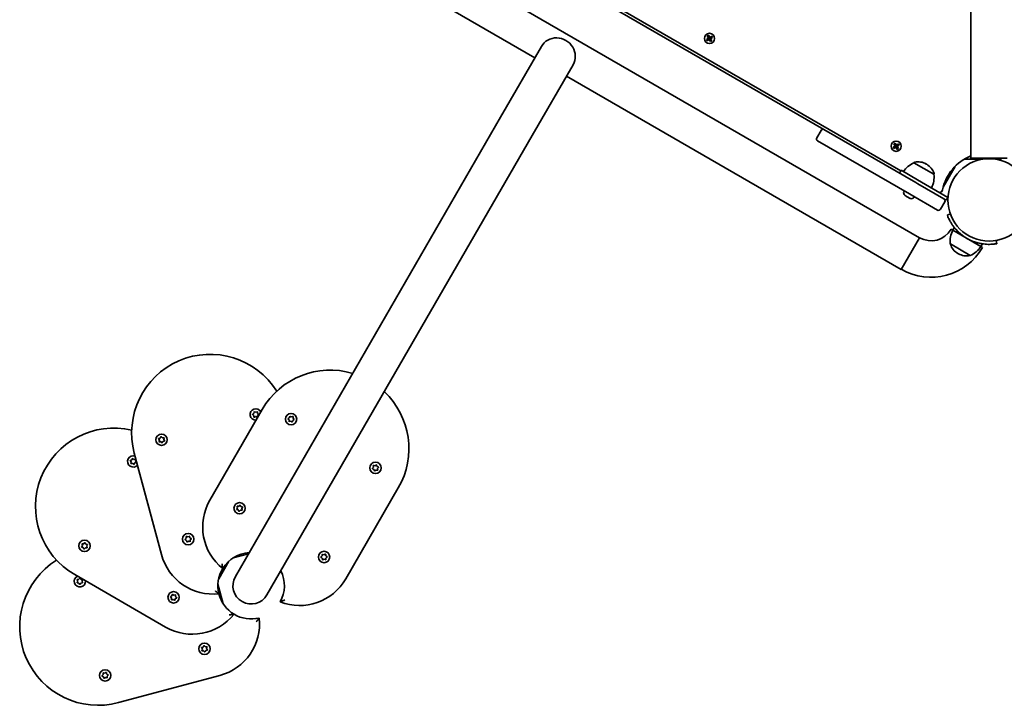
# Model space of a CAD drawing. Units: millimetres. Extents: x -4936 to 5233, y -2974 to 3184.
# Drawn here: x 2382 to 3291, y -1474 to -841 of the extents above; entities that cross this region are included whole.
import ezdxf

# ---------------------------------------------------------------- set-up
doc = ezdxf.new("R2010")
doc.units = ezdxf.units.MM
doc.layers.add('Widoczne (ISO)', color=7, linetype='Continuous', lineweight=35)

msp = doc.modelspace()

# ---------------------------------------------------------------- linework, layer by layer
at = {"layer": 'Widoczne (ISO)'}
for p, q in [((3259.85, -614.3), (3259.85, -968.49)), ((2627.22, -652.17), (3195.16, -980.07)), ((3212.49, -1041.86), (2565.05, -668.06)), ((2857.32, -875.72), (2548.2, -697.25)), ((2695.61, -694.54), (3124.27, -942.03)), ((3015.68, -858.78), (3017.63, -857.66)), ((3016.38, -859.99), (3015.68, -858.78)), ((3016.45, -859.73), (3015.94, -858.85)), ((3017.72, -857.83), (3015.95, -858.86)), ((3018.32, -858.87), (3016.38, -859.99)), ((3016.45, -859.72), (3018.22, -858.7)), ((3016.5, -855.72), (3017.72, -855.02)), ((3017.63, -857.66), (3016.5, -855.72)), ((3017.65, -855.28), (3016.76, -855.79)), ((3016.77, -855.78), (3017.8, -857.56)), ((3018.66, -857.06), (3017.64, -855.28)), ((3018.18, -858.72), (3017.68, -857.86)), ((3017.72, -855.02), (3018.84, -856.96)), ((3017.72, -857.83), (3017.76, -857.69)), ((3017.77, -857.51), (3018.64, -857.01)), ((3019.45, -860.81), (3018.32, -858.87)), ((3018.5, -858.77), (3019.52, -860.54)), ((3018.52, -858.81), (3019.39, -858.31)), ((3018.84, -856.96), (3020.78, -855.84)), ((3020.71, -856.11), (3018.94, -857.13)), ((3019.48, -857.97), (3018.98, -857.11)), ((3020.39, -860.04), (3019.36, -858.27)), ((3019.44, -858), (3019.4, -858.13)), ((3019.44, -858), (3021.21, -856.97)), ((3020.66, -860.11), (3019.45, -860.81)), ((3020.4, -860.04), (3019.51, -860.55)), ((3021.48, -857.05), (3019.54, -858.17)), ((3019.54, -858.17), (3020.66, -860.11)), ((3021.22, -856.98), (3020.71, -856.1)), ((3020.78, -855.84), (3021.48, -857.05)), ((2863.35, -865.27), (2825.6, -930.67)), ((2892.54, -882.12), (2854.78, -947.52)), ((3195.64, -1071.05), (2886.51, -892.57)), ((2825.6, -930.67), (2580.75, -1354.76)), ((3117.54, -949.69), (3121.54, -942.76)), ((3124.27, -942.03), (3209.14, -991.03)), ((2609.93, -1371.61), (2854.78, -947.52)), ((3203.14, -1001.42), (3118.27, -952.42)), ((3188.84, -955.22), (3190.06, -954.52)), ((3190.06, -954.52), (3191.18, -956.46)), ((3188.02, -958.28), (3189.96, -957.16)), ((3188.72, -959.49), (3188.02, -958.28)), ((3188.79, -959.23), (3188.28, -958.35)), ((3190.06, -957.33), (3188.29, -958.36)), ((3190.66, -958.37), (3188.72, -959.49)), ((3188.79, -959.22), (3190.56, -958.2)), ((3189.96, -957.16), (3188.84, -955.22)), ((3189.99, -954.78), (3189.1, -955.29)), ((3189.11, -955.28), (3190.14, -957.06)), ((3191, -956.56), (3189.98, -954.78)), ((3190.52, -958.22), (3190.02, -957.36)), ((3190.06, -957.33), (3190.1, -957.19)), ((3190.11, -957.01), (3190.98, -956.51)), ((3191.78, -960.31), (3190.66, -958.37)), ((3190.84, -958.27), (3191.86, -960.04)), ((3190.86, -958.31), (3191.73, -957.81)), ((3191.18, -956.46), (3193.12, -955.34)), ((3193.05, -955.61), (3191.28, -956.63)), ((3191.82, -957.47), (3191.32, -956.61)), ((3192.73, -959.54), (3191.7, -957.77)), ((3191.78, -957.5), (3191.74, -957.63)), ((3191.78, -957.5), (3193.55, -956.47)), ((3193, -959.61), (3191.78, -960.31)), ((3192.74, -959.54), (3191.85, -960.05)), ((3193.82, -956.55), (3191.88, -957.67)), ((3191.88, -957.67), (3193, -959.61)), ((3193.56, -956.48), (3193.05, -955.6)), ((3193.12, -955.34), (3193.82, -956.55)), ((3207.33, -972.66), (3207.37, -972.61)), ((3225.78, -983.31), (3207.33, -972.66)), ((3270.34, -969.42), (3253.61, -969.42)), ((3259.85, -968.49), (3293.55, -968.49)), ((3284.79, -969.42), (3283.06, -969.42)), ((3287.79, -969.42), (3284.79, -969.42)), ((3287.79, -969.42), (3287.79, -968.49)), ((3195.41, -979.64), (3193.91, -982.23)), ((3195.41, -979.64), (3210.57, -988.39)), ((3219.13, -974.1), (3218.63, -973.81)), ((3245.37, -975.97), (3234.22, -995.29)), ((3238.71, -1004.64), (3210.57, -988.39)), ((3225.78, -983.31), (3225.81, -983.26)), ((3198.14, -999.39), (3198.51, -998.75)), ((3210.79, -991.98), (3209.14, -991.03)), ((3210.79, -991.98), (3235.04, -1005.98)), ((3231.5, -1000), (3231.3, -1000.35)), ((3200.06, -1003.45), (3199.09, -1002.89)), ((3202.38, -1004.79), (3200.44, -1003.67)), ((3203.73, -1005.57), (3202.76, -1005.01)), ((3203.14, -1001.42), (3204.79, -1002.37)), ((3229.04, -1016.37), (3204.79, -1002.37)), ((3207.23, -1004.64), (3207.6, -1004)), ((3231.77, -1015.64), (3235.77, -1008.71)), ((3235.04, -1005.98), (3237.21, -1007.23)), ((3238.71, -1004.64), (3237.21, -1007.23)), ((3240.94, -1019.95), (3238.13, -1020.98)), ((3241.58, -1034.06), (3243.18, -1034.99)), ((3243.17, -1035.02), (3244.6, -1032.53)), ((3243.17, -1035.02), (3269.15, -1050.02)), ((3212.49, -1041.86), (3195.64, -1071.05)), ((3195.64, -1071.05), (3212.49, -1041.86)), ((3283.83, -1047.36), (3283.31, -1044.41)), ((3240.94, -1047.58), (3259.38, -1058.23)), ((3269.15, -1050.02), (3270.58, -1047.53)), ((3269.16, -1049.99), (3270.77, -1050.91)), ((3247.83, -1056.36), (3248.33, -1056.65)), ((2605.65, -1200.32), (2557.2, -1284.24)), ((2597.61, -1205.84), (2596.88, -1205.24)), ((2596.9, -1204.73), (2597.86, -1204.01)), ((2597.95, -1207.2), (2597.81, -1206.01)), ((2597.86, -1204.01), (2598.07, -1202.82)), ((2599.51, -1207.05), (2598.38, -1207.47)), ((2598.51, -1202.58), (2599.62, -1203.06)), ((2600.62, -1207.53), (2599.51, -1207.05)), ((2599.62, -1203.06), (2600.75, -1202.64)), ((2601.27, -1206.1), (2601.07, -1207.29)), ((2601.18, -1202.91), (2601.33, -1204.1)), ((2602.24, -1205.38), (2601.27, -1206.1)), ((2601.33, -1204.1), (2602.25, -1204.87)), ((2629.56, -1208.77), (2630.59, -1208.14)), ((2630.66, -1207.89), (2630.91, -1206.98)), ((2631.38, -1206.78), (2632.43, -1207.36)), ((2632.43, -1207.36), (2633.6, -1207.06)), ((2634, -1207.37), (2634.03, -1208.57)), ((2634.03, -1208.57), (2634.87, -1209.43)), ((2630.34, -1210.13), (2629.5, -1209.27)), ((2630.37, -1211.33), (2630.34, -1210.13)), ((2631.94, -1211.33), (2630.77, -1211.64)), ((2632.99, -1211.92), (2631.94, -1211.33)), ((2633.78, -1210.56), (2633.46, -1211.72)), ((2634.81, -1209.93), (2633.78, -1210.56)), ((2510.23, -1227.11), (2511.39, -1226.78)), ((2511.39, -1226.78), (2512, -1225.74)), ((2512.5, -1225.67), (2513.37, -1226.5)), ((2513.37, -1226.5), (2514.57, -1226.51)), ((2514.88, -1226.91), (2514.6, -1228.08)), ((2510.5, -1228.4), (2510.04, -1227.58)), ((2510.34, -1229.8), (2510.63, -1228.63)), ((2511.86, -1230.21), (2510.66, -1230.2)), ((2512.73, -1231.04), (2511.86, -1230.21)), ((2513.84, -1229.93), (2513.23, -1230.97)), ((2515, -1229.6), (2513.84, -1229.93)), ((2514.6, -1228.08), (2515.19, -1229.13)), ((2487.47, -1240.73), (2512.55, -1334.33)), ((2484.57, -1248.85), (2483.87, -1247.86)), ((2484.02, -1247.38), (2485.14, -1246.93)), ((2484.39, -1250.04), (2484.57, -1248.85)), ((2485.68, -1250.32), (2484.74, -1250.41)), ((2485.14, -1246.93), (2485.64, -1245.84)), ((2486.89, -1251.05), (2485.94, -1250.3)), ((2486.14, -1245.72), (2487.08, -1246.46)), ((2487.08, -1246.46), (2488.28, -1246.36)), ((2487.89, -1249.83), (2487.38, -1250.93)), ((2489.01, -1249.39), (2487.89, -1249.83)), ((2488.63, -1246.72), (2488.46, -1247.92)), ((2488.46, -1247.92), (2489.15, -1248.9)), ((2707.48, -1254.74), (2708.23, -1253.79)), ((2708.2, -1253.53), (2708.12, -1252.59)), ((2708.49, -1252.24), (2709.68, -1252.41)), ((2709.68, -1252.41), (2710.66, -1251.72)), ((2711.15, -1251.86), (2711.6, -1252.98)), ((2711.6, -1252.98), (2712.69, -1253.49)), ((2712.81, -1253.98), (2712.06, -1254.93)), ((2708.69, -1255.73), (2707.6, -1255.23)), ((2709.14, -1256.85), (2708.69, -1255.73)), ((2710.61, -1256.3), (2709.63, -1257)), ((2711.8, -1256.48), (2710.61, -1256.3)), ((2712.06, -1254.93), (2712.17, -1256.13)), ((2682.78, -1356.74), (2731.23, -1272.82)), ((2582.71, -1291.33), (2582.43, -1290.16)), ((2582.74, -1289.76), (2583.95, -1289.76)), ((2583.95, -1289.76), (2584.82, -1288.93)), ((2585.32, -1289), (2585.93, -1290.04)), ((2585.93, -1290.04), (2587.08, -1290.38)), ((2587.27, -1290.86), (2586.67, -1291.9)), ((2582.11, -1292.37), (2582.71, -1291.33)), ((2583.2, -1293.11), (2582.3, -1292.84)), ((2584.06, -1294.23), (2583.45, -1293.18)), ((2585.43, -1293.47), (2584.56, -1294.3)), ((2586.64, -1293.47), (2585.43, -1293.47)), ((2586.67, -1291.9), (2586.95, -1293.07)), ((2535.36, -1319.32), (2535.39, -1318.11)), ((2535.8, -1317.81), (2536.96, -1318.12)), ((2536.96, -1318.12), (2538.02, -1317.55)), ((2538.49, -1317.75), (2538.8, -1318.91)), ((2438.94, -1327.15), (2439.52, -1326.09)), ((2439.52, -1326.09), (2439.21, -1324.93)), ((2439.52, -1324.52), (2440.73, -1324.5)), ((2440.73, -1324.5), (2441.58, -1323.65)), ((2442.09, -1323.72), (2442.71, -1324.75)), ((2442.71, -1324.75), (2443.87, -1325.07)), ((2444.07, -1325.53), (2443.49, -1326.59)), ((2443.49, -1326.59), (2443.79, -1327.76)), ((2534.51, -1320.17), (2535.36, -1319.32)), ((2535.6, -1321.3), (2534.57, -1320.68)), ((2535.91, -1322.47), (2535.6, -1321.3)), ((2537.21, -1322.22), (2536.38, -1322.67)), ((2538.6, -1322.4), (2537.44, -1322.09)), ((2538.8, -1318.91), (2539.83, -1319.54)), ((2539.04, -1320.9), (2539.01, -1322.1)), ((2539.89, -1320.04), (2539.04, -1320.9)), ((2440.04, -1327.87), (2439.13, -1327.62)), ((2440.92, -1328.97), (2440.3, -1327.94)), ((2442.28, -1328.18), (2441.42, -1329.03)), ((2443.48, -1328.16), (2442.28, -1328.18)), ((2578.65, -1337.48), (2592.94, -1333.65)), ((2659.97, -1336.44), (2660.89, -1335.67)), ((2660.89, -1335.67), (2661.03, -1334.47)), ((2661.46, -1334.21), (2662.59, -1334.62)), ((2662.59, -1334.62), (2663.7, -1334.15)), ((2664.15, -1334.39), (2664.35, -1335.58)), ((2664.35, -1335.58), (2665.32, -1336.29)), ((2565.36, -1356.81), (2574.83, -1340.41)), ((2660.95, -1337.67), (2659.98, -1336.95)), ((2661.15, -1338.86), (2660.95, -1337.67)), ((2662.47, -1338.73), (2661.6, -1339.1)), ((2663.84, -1339.04), (2662.71, -1338.62)), ((2664.41, -1337.57), (2664.27, -1338.77)), ((2665.33, -1336.8), (2664.41, -1337.57)), ((2432.48, -1352.87), (2516.4, -1401.32)), ((2434.73, -1360.01), (2435.21, -1358.91)), ((2435.21, -1358.91), (2434.79, -1357.78)), ((2436.16, -1360.67), (2434.97, -1360.46)), ((2435.06, -1357.34), (2436.26, -1357.2)), ((2436.88, -1361.63), (2436.16, -1360.67)), ((2436.26, -1357.2), (2437.03, -1356.28)), ((2437.99, -1360.92), (2437.39, -1361.64)), ((2437.53, -1356.29), (2438.25, -1357.26)), ((2439.36, -1360.58), (2438.16, -1360.72)), ((2438.25, -1357.26), (2439.44, -1357.46)), ((2439.68, -1357.91), (2439.21, -1359.01)), ((2439.21, -1359.01), (2439.62, -1360.14)), ((2569.63, -1379.88), (2564.73, -1361.58)), ((2521.15, -1373.2), (2522.2, -1372.6)), ((2522.2, -1372.6), (2522.54, -1371.44)), ((2523.01, -1371.26), (2524.05, -1371.86)), ((2524.05, -1371.86), (2525.22, -1371.58)), ((2525.62, -1371.89), (2525.62, -1373.09)), ((2521.91, -1374.58), (2521.08, -1373.71)), ((2521.91, -1375.78), (2521.91, -1374.58)), ((2523.48, -1375.82), (2522.31, -1376.1)), ((2524.52, -1376.42), (2523.48, -1375.82)), ((2525.26, -1375.32), (2525, -1376.23)), ((2526.38, -1374.47), (2525.34, -1375.07)), ((2525.62, -1373.09), (2526.45, -1373.97)), ((2550.27, -1421.56), (2549.7, -1420.51)), ((2549.9, -1420.04), (2551.06, -1419.73)), ((2549.96, -1422.73), (2550.27, -1421.56)), ((2551.47, -1423.17), (2550.27, -1423.13)), ((2551.06, -1419.73), (2551.69, -1418.7)), ((2552.32, -1424.02), (2551.47, -1423.17)), ((2552.2, -1418.64), (2553.05, -1419.49)), ((2553.46, -1422.93), (2552.83, -1423.96)), ((2553.05, -1419.49), (2554.25, -1419.52)), ((2554.62, -1422.62), (2553.46, -1422.93)), ((2554.56, -1419.93), (2554.25, -1421.09)), ((2554.37, -1421.32), (2554.82, -1422.15)), ((2457.82, -1446.03), (2458.65, -1445.16)), ((2458.65, -1445.16), (2458.66, -1443.96)), ((2459.06, -1443.64), (2460.23, -1443.93)), ((2460.23, -1443.93), (2461.28, -1443.34)), ((2461.75, -1443.53), (2462.09, -1444.69)), ((2462.09, -1444.69), (2463.13, -1445.29)), ((2458.93, -1447.14), (2457.89, -1446.53)), ((2459.26, -1448.3), (2458.93, -1447.14)), ((2460.55, -1448.02), (2459.73, -1448.49)), ((2461.95, -1448.18), (2460.78, -1447.89)), ((2462.36, -1446.67), (2462.35, -1447.87)), ((2463.19, -1445.8), (2462.36, -1446.67)), ((2472.89, -1471.06), (2566.48, -1445.98))]:
    msp.add_line(p, q, dxfattribs=at)
for centre, radius in [((3018.58, -857.91), 4.75), ((3190.92, -957.41), 4.75), ((3276.7, -1006.94), 38.05), ((2632.19, -1209.35), 5.25), ((2512.61, -1228.35), 5.25), ((2710.15, -1254.36), 5.25), ((2584.69, -1291.61), 5.25), ((2537.2, -1320.11), 5.25), ((2441.5, -1326.34), 5.25), ((2662.65, -1336.62), 5.25), ((2523.77, -1373.84), 5.25), ((2552.26, -1421.33), 5.25), ((2460.51, -1445.91), 5.25)]:
    msp.add_circle(centre, radius, dxfattribs=at)
for centre, radius, start, end in [((3123.27, -943.76), 2, 60, 150), ((3119.27, -950.69), 2, 150, 240), ((3216, -992.88), 22, 113.21087, 146.93797), ((3208.23, -973.11), 1, 101.95918, 150), ((3211.13, -986.8), 15, 60, 101.95918), ((3276.7, -1006.94), 44.05, 112.48986, 167.94975), ((3211.63, -987.09), 15, 18.04082, 60), ((3203.93, -985.91), 22, 333.06203, 6.78913), ((3224.95, -982.76), 1, 330, 18.04082), ((3200.36, -1000.67), 2.56, 150, 233.04477), ((3230.69, -997.12), 3, 273.55731, 347.94975), ((3205.02, -1003.36), 2.56, 246.95523, 330), ((3234.04, -1007.71), 2, 330, 60), ((3230.04, -1014.64), 2, 240, 330), ((3223.14, -1023.41), 21.3, 240, 330), ((3262.78, -1044.98), 22, 153.06203, 186.78913), ((3276.7, -1006.94), 41.05, 221.4327, 258.5673), ((3223.14, -1023.41), 55, 240, 330), ((3242.02, -1047.7), 1, 175.88108, 198.04082), ((3255.33, -1043.37), 15, 198.04082, 240), ((3250.71, -1038.01), 22, 293.21087, 326.93797), ((3255.83, -1043.66), 15, 240, 281.95918), ((3258.73, -1057.35), 1, 281.95918, 304.11892), ((2557.5, -1221.97), 72.5, 31.99312, 195), ((2668.44, -1236.57), 72.5, 73.43922, 150), ((2668.44, -1236.57), 72.5, 330, 46.56078), ((2599.57, -1205.05), 5.25, 26.39264, 273.60736), ((2597.62, -1206.03), 0.189, 6.72207, 93.67421), ((2630.49, -1207.98), 0.189, 301.14169, 28.09382), ((2468.73, -1290.09), 72.5, 76.99312, 240), ((2510.45, -1228.58), 0.189, 346.14169, 73.09382), ((2486.51, -1248.38), 5.25, 71.39264, 318.60736), ((2485.83, -1250.45), 0.189, 51.72207, 138.67421), ((2708.08, -1253.67), 0.189, 321.72207, 48.67421), ((2599.9, -1308.89), 49.3, 150, 231.31455), ((2583.29, -1293.28), 0.189, 30.03881, 116.99095), ((2537.39, -1322.28), 0.189, 75.03881, 161.99095), ((2440.13, -1328.03), 0.189, 31.14169, 118.09382), ((2560.17, -1321.57), 49.3, 195, 276.31455), ((2595.34, -1363.19), 30.65, 93.35023, 148.94308), ((2454.12, -1401.03), 72.5, 121.99312, 285), ((2662.64, -1338.8), 0.189, 69.85732, 156.80946), ((2437.21, -1358.96), 5.25, 116.39264, 3.60736), ((2595.34, -1363.19), 30.65, 148.94308, 193.94308), ((2595.34, -1363.19), 30.65, 331.05692, 26.64977), ((2438.18, -1360.91), 0.189, 96.72207, 183.67421), ((2595.34, -1363.19), 16.85, 150, 330), ((2640.08, -1332.09), 49.3, 248.68545, 330), ((2595.34, -1363.19), 30.65, 193.94308, 238.94308), ((2525.43, -1375.24), 0.189, 120.03881, 206.99095), ((2541.05, -1358.63), 49.3, 240, 321.31455), ((2595.34, -1363.19), 30.65, 238.94308, 283.94308), ((2553.72, -1398.36), 49.3, 285, 6.31455), ((2554.43, -1421.14), 0.189, 165.03881, 251.99095), ((2460.74, -1448.08), 0.189, 76.14169, 163.09382)]:
    msp.add_arc(centre, radius, start, end, dxfattribs=at)
msp.add_ellipse((2877.95, -873.7), major_axis=(14.59, -8.43), ratio=0.9588, start_param=0, end_param=3.141593, dxfattribs=at)
for points in [[(3015.94, -858.85), (3015.86, -858.82), (3015.77, -858.8), (3015.68, -858.78)], [(3016.45, -859.73), (3016.43, -859.82), (3016.41, -859.9), (3016.38, -859.99)], [(3016.5, -855.72), (3016.59, -855.74), (3016.68, -855.76), (3016.76, -855.79)], [(3017.63, -857.66), (3017.67, -857.67), (3017.72, -857.68), (3017.76, -857.69)], [(3017.72, -855.02), (3017.69, -855.1), (3017.67, -855.19), (3017.65, -855.28)], [(3018.32, -858.87), (3018.34, -858.82), (3018.35, -858.78), (3018.36, -858.73)], [(3018.84, -856.96), (3018.82, -857), (3018.81, -857.05), (3018.8, -857.09)], [(3019.54, -858.17), (3019.49, -858.16), (3019.45, -858.15), (3019.4, -858.13)], [(3019.51, -860.55), (3019.49, -860.64), (3019.47, -860.72), (3019.45, -860.81)], [(3020.4, -860.04), (3020.48, -860.06), (3020.57, -860.09), (3020.66, -860.11)], [(3020.78, -855.84), (3020.75, -855.92), (3020.73, -856.01), (3020.71, -856.1)], [(3021.48, -857.05), (3021.39, -857.03), (3021.3, -857), (3021.22, -856.98)], [(3190.06, -954.52), (3190.03, -954.6), (3190.01, -954.69), (3189.99, -954.78)], [(3188.28, -958.35), (3188.2, -958.32), (3188.11, -958.3), (3188.02, -958.28)], [(3188.79, -959.23), (3188.77, -959.32), (3188.75, -959.4), (3188.72, -959.49)], [(3188.84, -955.22), (3188.93, -955.24), (3189.02, -955.26), (3189.1, -955.29)], [(3189.96, -957.16), (3190.01, -957.17), (3190.05, -957.18), (3190.1, -957.19)], [(3190.66, -958.37), (3190.68, -958.32), (3190.69, -958.28), (3190.7, -958.23)], [(3191.18, -956.46), (3191.16, -956.5), (3191.15, -956.55), (3191.14, -956.59)], [(3191.88, -957.67), (3191.83, -957.66), (3191.78, -957.65), (3191.74, -957.63)], [(3191.85, -960.05), (3191.83, -960.14), (3191.81, -960.22), (3191.78, -960.31)], [(3192.74, -959.54), (3192.82, -959.56), (3192.91, -959.59), (3193, -959.61)], [(3193.12, -955.34), (3193.09, -955.42), (3193.07, -955.51), (3193.05, -955.6)], [(3193.82, -956.55), (3193.73, -956.53), (3193.64, -956.5), (3193.56, -956.48)], [(3198.82, -1002.71), (3198.91, -1002.78), (3199, -1002.84), (3199.09, -1002.89)], [(3200.06, -1003.45), (3200.07, -1003.46), (3200.09, -1003.46), (3200.12, -1003.46)], [(3200.12, -1003.46), (3200.22, -1003.54), (3200.33, -1003.61), (3200.44, -1003.67)], [(3202.38, -1004.79), (3202.48, -1004.85), (3202.6, -1004.91), (3202.72, -1004.96)], [(3202.72, -1004.96), (3202.73, -1004.98), (3202.74, -1005), (3202.76, -1005.01)], [(3203.73, -1005.57), (3203.81, -1005.62), (3203.91, -1005.67), (3204.01, -1005.71)], [(2596.57, -1204.97), (2596.68, -1204.89), (2596.79, -1204.81), (2596.9, -1204.73)], [(2596.88, -1205.24), (2596.78, -1205.15), (2596.68, -1205.06), (2596.57, -1204.97)], [(2598, -1207.61), (2597.98, -1207.47), (2597.96, -1207.33), (2597.95, -1207.2)], [(2598.38, -1207.47), (2598.26, -1207.52), (2598.13, -1207.56), (2598, -1207.61)], [(2598.07, -1202.82), (2598.09, -1202.69), (2598.11, -1202.56), (2598.14, -1202.42)], [(2598.14, -1202.42), (2598.27, -1202.47), (2598.39, -1202.53), (2598.51, -1202.58)], [(2601, -1207.69), (2600.87, -1207.64), (2600.74, -1207.58), (2600.62, -1207.53)], [(2600.75, -1202.64), (2600.87, -1202.59), (2601, -1202.55), (2601.14, -1202.5)], [(2601.07, -1207.29), (2601.04, -1207.42), (2601.02, -1207.55), (2601, -1207.69)], [(2601.14, -1202.5), (2601.15, -1202.64), (2601.17, -1202.78), (2601.18, -1202.91)], [(2602.57, -1205.14), (2602.45, -1205.22), (2602.34, -1205.3), (2602.24, -1205.38)], [(2602.25, -1204.87), (2602.35, -1204.96), (2602.46, -1205.05), (2602.57, -1205.14)], [(2629.21, -1208.98), (2629.33, -1208.9), (2629.45, -1208.83), (2629.56, -1208.77)], [(2629.5, -1209.27), (2629.4, -1209.18), (2629.31, -1209.08), (2629.21, -1208.98)], [(2630.91, -1206.98), (2630.95, -1206.85), (2630.98, -1206.72), (2631.02, -1206.59)], [(2631.02, -1206.59), (2631.14, -1206.65), (2631.26, -1206.72), (2631.38, -1206.78)], [(2633.6, -1207.06), (2633.73, -1207.03), (2633.86, -1206.99), (2634, -1206.96)], [(2634, -1206.96), (2634, -1207.1), (2634, -1207.24), (2634, -1207.37)], [(2630.38, -1211.74), (2630.37, -1211.6), (2630.37, -1211.46), (2630.37, -1211.33)], [(2630.77, -1211.64), (2630.65, -1211.67), (2630.51, -1211.71), (2630.38, -1211.74)], [(2633.35, -1212.11), (2633.23, -1212.05), (2633.11, -1211.98), (2632.99, -1211.92)], [(2633.46, -1211.72), (2633.43, -1211.84), (2633.39, -1211.98), (2633.35, -1212.11)], [(2635.16, -1209.72), (2635.04, -1209.79), (2634.92, -1209.87), (2634.81, -1209.93)], [(2634.87, -1209.43), (2634.97, -1209.52), (2635.06, -1209.62), (2635.16, -1209.72)], [(2509.83, -1227.22), (2509.97, -1227.18), (2510.1, -1227.15), (2510.23, -1227.11)], [(2510.04, -1227.58), (2509.97, -1227.47), (2509.9, -1227.35), (2509.83, -1227.22)], [(2512, -1225.74), (2512.06, -1225.62), (2512.13, -1225.5), (2512.2, -1225.38)], [(2512.2, -1225.38), (2512.3, -1225.48), (2512.4, -1225.58), (2512.5, -1225.67)], [(2514.57, -1226.51), (2514.7, -1226.51), (2514.84, -1226.51), (2514.98, -1226.51)], [(2514.98, -1226.51), (2514.95, -1226.65), (2514.92, -1226.78), (2514.88, -1226.91)], [(2510.25, -1230.2), (2510.28, -1230.06), (2510.31, -1229.92), (2510.34, -1229.8)], [(2510.66, -1230.2), (2510.53, -1230.2), (2510.39, -1230.2), (2510.25, -1230.2)], [(2513.03, -1231.33), (2512.92, -1231.23), (2512.82, -1231.13), (2512.73, -1231.04)], [(2513.23, -1230.97), (2513.17, -1231.08), (2513.1, -1231.2), (2513.03, -1231.33)], [(2515.39, -1229.48), (2515.26, -1229.52), (2515.13, -1229.56), (2515, -1229.6)], [(2515.19, -1229.13), (2515.26, -1229.24), (2515.32, -1229.36), (2515.39, -1229.48)], [(2485.64, -1245.84), (2485.7, -1245.72), (2485.76, -1245.59), (2485.81, -1245.46)], [(2485.81, -1245.46), (2485.92, -1245.55), (2486.03, -1245.64), (2486.14, -1245.72)], [(2483.64, -1247.53), (2483.77, -1247.48), (2483.9, -1247.42), (2484.02, -1247.38)], [(2483.87, -1247.86), (2483.8, -1247.76), (2483.72, -1247.64), (2483.64, -1247.53)], [(2484.34, -1250.45), (2484.36, -1250.31), (2484.38, -1250.17), (2484.39, -1250.04)], [(2484.74, -1250.41), (2484.61, -1250.42), (2484.48, -1250.43), (2484.34, -1250.45)], [(2487.21, -1251.3), (2487.1, -1251.21), (2486.99, -1251.13), (2486.89, -1251.05)], [(2487.38, -1250.93), (2487.33, -1251.05), (2487.27, -1251.17), (2487.21, -1251.3)], [(2488.28, -1246.36), (2488.41, -1246.34), (2488.55, -1246.33), (2488.69, -1246.32)], [(2488.69, -1246.32), (2488.67, -1246.46), (2488.65, -1246.6), (2488.63, -1246.72)], [(2489.39, -1249.24), (2489.26, -1249.29), (2489.13, -1249.34), (2489.01, -1249.39)], [(2489.15, -1248.9), (2489.23, -1249.01), (2489.31, -1249.12), (2489.39, -1249.24)], [(2708.08, -1252.18), (2708.22, -1252.2), (2708.36, -1252.22), (2708.49, -1252.24)], [(2708.12, -1252.59), (2708.11, -1252.46), (2708.09, -1252.32), (2708.08, -1252.18)], [(2710.66, -1251.72), (2710.77, -1251.64), (2710.88, -1251.56), (2711, -1251.48)], [(2711, -1251.48), (2711.05, -1251.61), (2711.1, -1251.74), (2711.15, -1251.86)], [(2712.69, -1253.49), (2712.81, -1253.54), (2712.94, -1253.6), (2713.06, -1253.66)], [(2713.06, -1253.66), (2712.98, -1253.77), (2712.89, -1253.88), (2712.81, -1253.98)], [(2707.23, -1255.06), (2707.31, -1254.95), (2707.4, -1254.84), (2707.48, -1254.74)], [(2707.6, -1255.23), (2707.48, -1255.17), (2707.36, -1255.12), (2707.23, -1255.06)], [(2709.29, -1257.24), (2709.24, -1257.1), (2709.19, -1256.98), (2709.14, -1256.85)], [(2709.63, -1257), (2709.52, -1257.07), (2709.41, -1257.15), (2709.29, -1257.24)], [(2712.21, -1256.54), (2712.07, -1256.52), (2711.93, -1256.5), (2711.8, -1256.48)], [(2712.17, -1256.13), (2712.18, -1256.26), (2712.2, -1256.4), (2712.21, -1256.54)], [(2582.33, -1289.76), (2582.47, -1289.76), (2582.61, -1289.76), (2582.74, -1289.76)], [(2582.43, -1290.16), (2582.4, -1290.03), (2582.37, -1289.89), (2582.33, -1289.76)], [(2584.82, -1288.93), (2584.92, -1288.84), (2585.02, -1288.74), (2585.12, -1288.64)], [(2585.12, -1288.64), (2585.19, -1288.77), (2585.26, -1288.89), (2585.32, -1289)], [(2587.08, -1290.38), (2587.21, -1290.42), (2587.34, -1290.46), (2587.48, -1290.5)], [(2587.48, -1290.5), (2587.41, -1290.62), (2587.34, -1290.74), (2587.27, -1290.86)], [(2581.9, -1292.73), (2581.97, -1292.6), (2582.04, -1292.48), (2582.11, -1292.37)], [(2582.3, -1292.84), (2582.17, -1292.81), (2582.04, -1292.77), (2581.9, -1292.73)], [(2584.26, -1294.58), (2584.19, -1294.46), (2584.12, -1294.34), (2584.06, -1294.23)], [(2584.56, -1294.3), (2584.46, -1294.39), (2584.36, -1294.49), (2584.26, -1294.58)], [(2587.05, -1293.47), (2586.91, -1293.47), (2586.77, -1293.47), (2586.64, -1293.47)], [(2586.95, -1293.07), (2586.98, -1293.2), (2587.01, -1293.33), (2587.05, -1293.47)], [(2535.39, -1318.11), (2535.4, -1317.98), (2535.4, -1317.84), (2535.4, -1317.7)], [(2535.4, -1317.7), (2535.54, -1317.74), (2535.67, -1317.78), (2535.8, -1317.81)], [(2538.02, -1317.55), (2538.14, -1317.48), (2538.26, -1317.42), (2538.38, -1317.35)], [(2538.38, -1317.35), (2538.42, -1317.49), (2538.45, -1317.62), (2538.49, -1317.75)], [(2438.74, -1327.51), (2438.81, -1327.38), (2438.87, -1327.26), (2438.94, -1327.15)], [(2439.11, -1324.53), (2439.25, -1324.53), (2439.39, -1324.53), (2439.52, -1324.52)], [(2439.21, -1324.93), (2439.18, -1324.8), (2439.15, -1324.67), (2439.11, -1324.53)], [(2441.58, -1323.65), (2441.68, -1323.56), (2441.77, -1323.46), (2441.87, -1323.36)], [(2441.87, -1323.36), (2441.95, -1323.49), (2442.02, -1323.6), (2442.09, -1323.72)], [(2443.87, -1325.07), (2444, -1325.1), (2444.13, -1325.14), (2444.27, -1325.18)], [(2444.27, -1325.18), (2444.2, -1325.3), (2444.13, -1325.42), (2444.07, -1325.53)], [(2534.22, -1320.46), (2534.32, -1320.36), (2534.42, -1320.26), (2534.51, -1320.17)], [(2534.57, -1320.68), (2534.46, -1320.61), (2534.34, -1320.53), (2534.22, -1320.46)], [(2536.02, -1322.86), (2535.98, -1322.73), (2535.94, -1322.59), (2535.91, -1322.47)], [(2536.38, -1322.67), (2536.26, -1322.73), (2536.14, -1322.8), (2536.02, -1322.86)], [(2539, -1322.51), (2538.86, -1322.47), (2538.73, -1322.44), (2538.6, -1322.4)], [(2539.01, -1322.1), (2539, -1322.23), (2539, -1322.37), (2539, -1322.51)], [(2539.83, -1319.54), (2539.94, -1319.61), (2540.06, -1319.68), (2540.18, -1319.75)], [(2540.18, -1319.75), (2540.08, -1319.85), (2539.98, -1319.95), (2539.89, -1320.04)], [(2439.13, -1327.62), (2439.01, -1327.58), (2438.87, -1327.55), (2438.74, -1327.51)], [(2441.13, -1329.32), (2441.06, -1329.2), (2440.99, -1329.08), (2440.92, -1328.97)], [(2441.42, -1329.03), (2441.33, -1329.12), (2441.23, -1329.22), (2441.13, -1329.32)], [(2443.89, -1328.15), (2443.75, -1328.16), (2443.62, -1328.16), (2443.48, -1328.16)], [(2443.79, -1327.76), (2443.82, -1327.88), (2443.86, -1328.02), (2443.89, -1328.15)], [(2659.65, -1336.71), (2659.76, -1336.62), (2659.87, -1336.53), (2659.97, -1336.44)], [(2661.03, -1334.47), (2661.05, -1334.35), (2661.06, -1334.21), (2661.08, -1334.07)], [(2661.08, -1334.07), (2661.21, -1334.12), (2661.34, -1334.16), (2661.46, -1334.21)], [(2663.7, -1334.15), (2663.82, -1334.09), (2663.95, -1334.04), (2664.08, -1333.98)], [(2664.08, -1333.98), (2664.1, -1334.12), (2664.13, -1334.26), (2664.15, -1334.39)], [(2665.32, -1336.29), (2665.42, -1336.37), (2665.54, -1336.46), (2665.65, -1336.54)], [(2659.98, -1336.95), (2659.88, -1336.87), (2659.76, -1336.79), (2659.65, -1336.71)], [(2661.22, -1339.26), (2661.2, -1339.12), (2661.18, -1338.99), (2661.15, -1338.86)], [(2661.6, -1339.1), (2661.48, -1339.15), (2661.35, -1339.21), (2661.22, -1339.26)], [(2664.22, -1339.18), (2664.09, -1339.13), (2663.96, -1339.08), (2663.84, -1339.04)], [(2664.27, -1338.77), (2664.25, -1338.9), (2664.24, -1339.04), (2664.22, -1339.18)], [(2665.65, -1336.54), (2665.54, -1336.63), (2665.43, -1336.72), (2665.33, -1336.8)], [(2434.57, -1360.39), (2434.63, -1360.26), (2434.68, -1360.13), (2434.73, -1360.01)], [(2434.97, -1360.46), (2434.85, -1360.44), (2434.71, -1360.41), (2434.57, -1360.39)], [(2434.65, -1357.39), (2434.79, -1357.37), (2434.93, -1357.36), (2435.06, -1357.34)], [(2434.79, -1357.78), (2434.75, -1357.65), (2434.7, -1357.52), (2434.65, -1357.39)], [(2437.13, -1361.96), (2437.04, -1361.85), (2436.96, -1361.74), (2436.88, -1361.63)], [(2437.03, -1356.28), (2437.11, -1356.18), (2437.2, -1356.07), (2437.29, -1355.96)], [(2437.39, -1361.64), (2437.31, -1361.74), (2437.22, -1361.85), (2437.13, -1361.96)], [(2437.29, -1355.96), (2437.37, -1356.07), (2437.46, -1356.19), (2437.53, -1356.29)], [(2439.77, -1360.53), (2439.63, -1360.55), (2439.49, -1360.56), (2439.36, -1360.58)], [(2439.44, -1357.46), (2439.57, -1357.48), (2439.71, -1357.51), (2439.85, -1357.53)], [(2439.62, -1360.14), (2439.67, -1360.27), (2439.72, -1360.4), (2439.77, -1360.53)], [(2439.85, -1357.53), (2439.79, -1357.66), (2439.74, -1357.79), (2439.68, -1357.91)], [(2522.54, -1371.44), (2522.57, -1371.32), (2522.61, -1371.19), (2522.65, -1371.05)], [(2522.65, -1371.05), (2522.78, -1371.12), (2522.9, -1371.19), (2523.01, -1371.26)], [(2525.22, -1371.58), (2525.35, -1371.55), (2525.49, -1371.51), (2525.62, -1371.48)], [(2525.62, -1371.48), (2525.62, -1371.62), (2525.62, -1371.76), (2525.62, -1371.89)], [(2520.8, -1373.41), (2520.92, -1373.34), (2521.04, -1373.27), (2521.15, -1373.2)], [(2521.08, -1373.71), (2520.99, -1373.61), (2520.89, -1373.51), (2520.8, -1373.41)], [(2521.91, -1376.19), (2521.91, -1376.05), (2521.91, -1375.91), (2521.91, -1375.78)], [(2522.31, -1376.1), (2522.18, -1376.13), (2522.05, -1376.16), (2521.91, -1376.19)], [(2524.88, -1376.62), (2524.76, -1376.55), (2524.64, -1376.48), (2524.52, -1376.42)], [(2525, -1376.23), (2524.96, -1376.35), (2524.92, -1376.49), (2524.88, -1376.62)], [(2526.74, -1374.27), (2526.61, -1374.34), (2526.49, -1374.41), (2526.38, -1374.47)], [(2526.45, -1373.97), (2526.54, -1374.06), (2526.64, -1374.16), (2526.74, -1374.27)], [(2549.5, -1420.15), (2549.64, -1420.11), (2549.77, -1420.07), (2549.9, -1420.04)], [(2549.7, -1420.51), (2549.64, -1420.39), (2549.57, -1420.27), (2549.5, -1420.15)], [(2549.86, -1423.12), (2549.89, -1422.99), (2549.93, -1422.85), (2549.96, -1422.73)], [(2550.27, -1423.13), (2550.14, -1423.13), (2550, -1423.13), (2549.86, -1423.12)], [(2551.69, -1418.7), (2551.76, -1418.59), (2551.83, -1418.47), (2551.91, -1418.35)], [(2551.91, -1418.35), (2552.01, -1418.45), (2552.1, -1418.55), (2552.2, -1418.64)], [(2552.61, -1424.31), (2552.51, -1424.21), (2552.42, -1424.11), (2552.32, -1424.02)], [(2552.83, -1423.96), (2552.76, -1424.07), (2552.69, -1424.19), (2552.61, -1424.31)], [(2554.25, -1419.52), (2554.38, -1419.52), (2554.52, -1419.53), (2554.66, -1419.53)], [(2554.66, -1419.53), (2554.63, -1419.67), (2554.59, -1419.8), (2554.56, -1419.93)], [(2555.02, -1422.51), (2554.88, -1422.55), (2554.75, -1422.58), (2554.62, -1422.62)], [(2554.82, -1422.15), (2554.88, -1422.27), (2554.95, -1422.39), (2555.02, -1422.51)], [(2458.66, -1443.96), (2458.66, -1443.82), (2458.66, -1443.69), (2458.67, -1443.55)], [(2458.67, -1443.55), (2458.8, -1443.58), (2458.94, -1443.61), (2459.06, -1443.64)], [(2461.28, -1443.34), (2461.39, -1443.27), (2461.51, -1443.2), (2461.64, -1443.13)], [(2461.64, -1443.13), (2461.68, -1443.27), (2461.71, -1443.4), (2461.75, -1443.53)], [(2463.13, -1445.29), (2463.24, -1445.36), (2463.36, -1445.43), (2463.48, -1445.5)], [(2463.48, -1445.5), (2463.38, -1445.6), (2463.29, -1445.7), (2463.19, -1445.8)], [(2457.54, -1446.32), (2457.63, -1446.22), (2457.73, -1446.12), (2457.82, -1446.03)], [(2457.89, -1446.53), (2457.78, -1446.47), (2457.66, -1446.4), (2457.54, -1446.32)], [(2459.38, -1448.69), (2459.34, -1448.56), (2459.3, -1448.42), (2459.26, -1448.3)], [(2459.73, -1448.49), (2459.62, -1448.55), (2459.5, -1448.62), (2459.38, -1448.69)], [(2462.35, -1448.28), (2462.21, -1448.25), (2462.08, -1448.21), (2461.95, -1448.18)], [(2462.35, -1447.87), (2462.35, -1448), (2462.35, -1448.14), (2462.35, -1448.28)]]:
    msp.add_open_spline(points, degree=3, dxfattribs=at)
for points, weights in [([(3017.8, -857.56), (3017.78, -857.62), (3017.76, -857.69)], [1, 0.999996409341, 0.999996436384]), ([(3018.22, -858.7), (3018.29, -858.71), (3018.36, -858.73)], [1, 0.999996409343, 0.999996436386]), ([(3018.36, -858.73), (3018.43, -858.75), (3018.5, -858.77)], [0.999996436385, 0.999996409341, 1]), ([(3018.8, -857.09), (3018.73, -857.08), (3018.66, -857.06)], [0.999996436383, 0.99999640934, 1]), ([(3018.94, -857.13), (3018.87, -857.11), (3018.8, -857.09)], [1, 0.999996409343, 0.999996436386]), ([(3019.36, -858.27), (3019.38, -858.2), (3019.4, -858.13)], [1, 0.999996409341, 0.999996436384]), ([(3190.14, -957.06), (3190.12, -957.12), (3190.1, -957.19)], [1, 0.999996409341, 0.999996436384]), ([(3190.56, -958.2), (3190.63, -958.21), (3190.7, -958.23)], [1, 0.999996409343, 0.999996436386]), ([(3190.7, -958.23), (3190.77, -958.25), (3190.84, -958.27)], [0.999996436385, 0.999996409341, 1]), ([(3191.14, -956.59), (3191.07, -956.58), (3191, -956.56)], [0.999996436383, 0.99999640934, 1]), ([(3191.28, -956.63), (3191.21, -956.61), (3191.14, -956.59)], [1, 0.999996409343, 0.999996436386]), ([(3191.7, -957.77), (3191.72, -957.7), (3191.74, -957.63)], [1, 0.999996409341, 0.999996436384])]:
    msp.add_rational_spline(points, weights, degree=2, dxfattribs=at)
for points, knots in [([(3238.13, -1020.98), (3238.13, -1020.98), (3238.16, -1021.06), (3238.29, -1021.42), (3238.39, -1021.69), (3238.67, -1022.4), (3238.85, -1022.85), (3239.29, -1023.86), (3239.55, -1024.43), (3240.15, -1025.64), (3240.51, -1026.33), (3241.34, -1027.81), (3241.81, -1028.6), (3242.86, -1030.19), (3243.43, -1031.01), (3244.64, -1032.6), (3245.28, -1033.38), (3245.92, -1034.1)], [4.787979, 4.787979, 4.787979, 4.787979, 5.070748, 5.070748, 5.353517, 5.353517, 5.636286, 5.636286, 5.919055, 5.919055, 6.210067, 6.210067, 6.501078, 6.501078, 6.79209, 6.79209, 7.083101, 7.083101, 7.083101, 7.083101]), ([(3268.56, -1047.17), (3269.51, -1047.37), (3270.5, -1047.53), (3272.49, -1047.78), (3273.48, -1047.87), (3275.39, -1047.98), (3276.3, -1048), (3278, -1047.98), (3278.77, -1047.94), (3280.13, -1047.85), (3280.75, -1047.79), (3281.85, -1047.67), (3282.32, -1047.6), (3283.08, -1047.49), (3283.36, -1047.44), (3283.74, -1047.38), (3283.83, -1047.36), (3283.83, -1047.36)], [2.492856, 2.492856, 2.492856, 2.492856, 2.783868, 2.783868, 3.074879, 3.074879, 3.36589, 3.36589, 3.656902, 3.656902, 3.939671, 3.939671, 4.22244, 4.22244, 4.505209, 4.505209, 4.787979, 4.787979, 4.787979, 4.787979]), ([(2568.49, -1342.91), (2568.49, -1342.91), (2568.49, -1342.91), (2568.53, -1343.42), (2568.59, -1343.93), (2568.7, -1344.88), (2568.76, -1345.34), (2568.88, -1346.12), (2568.93, -1346.47), (2569.01, -1346.95), (2569.04, -1347.12), (2569.07, -1347.32), (2569.08, -1347.37), (2569.08, -1347.37)], [-0.001142, -0.001142, -0.001142, -0.001142, 0, 0, 0.1522199, 0.1522199, 0.2961229, 0.2961229, 0.4247456, 0.4247456, 0.5171651, 0.5171651, 0.5965943, 0.5965943, 0.5965943, 0.5965943]), ([(2562.01, -1367.83), (2562.02, -1367.84), (2562.02, -1367.84), (2562.41, -1368.17), (2562.81, -1368.49), (2563.56, -1369.08), (2563.93, -1369.36), (2564.56, -1369.83), (2564.84, -1370.04), (2565.24, -1370.32), (2565.38, -1370.42), (2565.55, -1370.54), (2565.59, -1370.57), (2565.59, -1370.57)], [-0.001142, -0.001142, -0.001142, -0.001142, 0, 0, 0.1522199, 0.1522199, 0.2961229, 0.2961229, 0.4247456, 0.4247456, 0.5171651, 0.5171651, 0.5965943, 0.5965943, 0.5965943, 0.5965943]), ([(2626.33, -1376.3), (2626.33, -1376.3), (2626.32, -1376.31), (2625.86, -1376.52), (2625.39, -1376.73), (2624.51, -1377.11), (2624.09, -1377.28), (2623.35, -1377.57), (2623.02, -1377.7), (2622.57, -1377.87), (2622.41, -1377.93), (2622.21, -1378), (2622.16, -1378.02), (2622.16, -1378.02)], [-0.0011523, -0.0011523, -0.0011523, -0.0011523, 0, 0, 0.1521031, 0.1521031, 0.2957223, 0.2957223, 0.4246209, 0.4246209, 0.5171387, 0.5171387, 0.5965844, 0.5965844, 0.5965844, 0.5965844]), ([(2575.06, -1390.04), (2575.06, -1390.04), (2575.07, -1390.04), (2575.58, -1389.99), (2576.09, -1389.94), (2577.04, -1389.83), (2577.49, -1389.77), (2578.28, -1389.65), (2578.62, -1389.6), (2579.1, -1389.52), (2579.27, -1389.49), (2579.48, -1389.45), (2579.53, -1389.44), (2579.53, -1389.44)], [-0.001142, -0.001142, -0.001142, -0.001142, 0, 0, 0.1522199, 0.1522199, 0.2961229, 0.2961229, 0.4247456, 0.4247456, 0.5171651, 0.5171651, 0.5965943, 0.5965943, 0.5965943, 0.5965943]), ([(2599.99, -1396.51), (2599.99, -1396.51), (2599.99, -1396.51), (2600.32, -1396.12), (2600.64, -1395.72), (2601.24, -1394.97), (2601.51, -1394.6), (2601.99, -1393.97), (2602.19, -1393.68), (2602.48, -1393.29), (2602.58, -1393.15), (2602.7, -1392.98), (2602.73, -1392.93), (2602.73, -1392.93)], [-0.001142, -0.001142, -0.001142, -0.001142, 0, 0, 0.1522199, 0.1522199, 0.2961229, 0.2961229, 0.4247456, 0.4247456, 0.5171651, 0.5171651, 0.5965943, 0.5965943, 0.5965943, 0.5965943])]:
    msp.add_open_spline(points, degree=3, knots=knots, dxfattribs=at)

doc.saveas('drawing.dxf')
